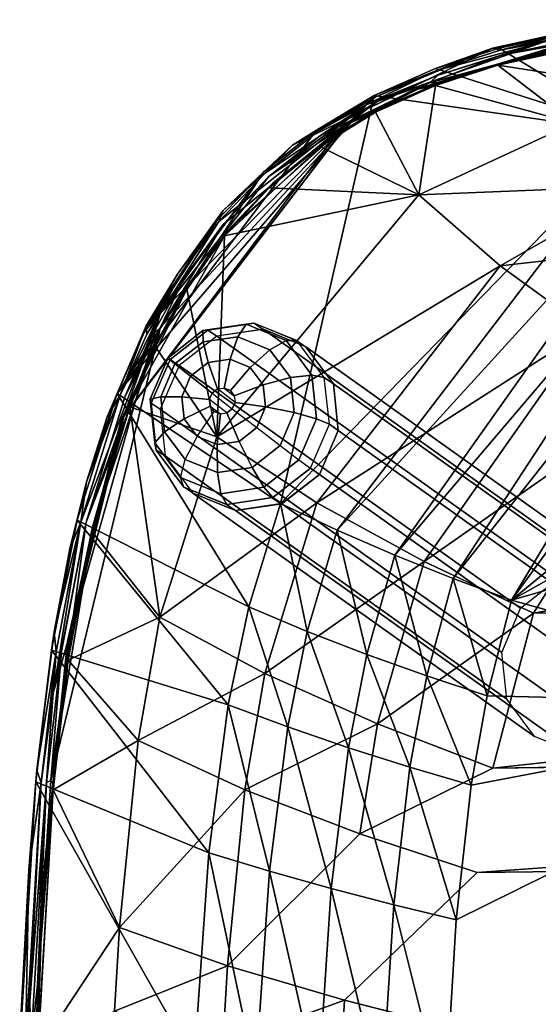
# Model space of a CAD drawing. Units: inches. Extents: x -9.6 to 14.7, y -14 to 12.
# Drawn here: x -9.5 to -5.7, y 4.3 to 11.6 of the extents above; entities that cross this region are included whole.
import ezdxf

# ---------------------------------------------------------------- set-up
doc = ezdxf.new("R2010")
doc.units = ezdxf.units.IN
doc.header["$MEASUREMENT"] = 0
for name, color, linetype in [('SEAT-BACK', 5, 'Continuous'), ('SEAT-BASE', 5, 'Continuous'), ('SEAT-FABRIC', 5, 'Continuous'), ('SEAT-GLIDE', 5, 'Continuous')]:
    doc.layers.add(name, color=color, linetype=linetype)

msp = doc.modelspace()

# ---------------------------------------------------------------- linework, layer by layer
at = {"layer": 'SEAT-BACK'}
for points in [[(-5.9658, 11.3745, 13.9603), (-4.9973, 11.5858, 13.9659), (-4.9156, 10.7362, 12.8874)], [(-5.9658, 11.3745, 13.9603), (-5.0497, 11.5857, 14.0225), (-4.9973, 11.5858, 13.9659)], [(-6.016, 11.3727, 14.0162), (-5.9588, 11.358, 14.0657), (-5.0497, 11.5857, 14.0225)], [(-5.9658, 11.3745, 13.9603), (-6.016, 11.3727, 14.0162), (-5.0497, 11.5857, 14.0225)], [(-5.0497, 11.5857, 14.0225), (-5.9588, 11.358, 14.0657), (-4.991, 11.5629, 14.0704)], [(-5.9588, 11.358, 14.0657), (-5.6372, 11.4186, 14.0813), (-4.991, 11.5629, 14.0704)], [(-4.9858, 11.525, 14.0967), (-5.6372, 11.4186, 14.0813), (-5.9501, 11.3215, 14.0947)], [(-5.9501, 11.3215, 14.0947), (-5.1673, 11.4625, 14.1025), (-4.9858, 11.525, 14.0967)], [(-5.9343, 11.2667, 14.0849), (-5.1673, 11.4625, 14.1025), (-6.4854, 11.1153, 14.1025)], [(-5.9501, 11.3215, 14.0947), (-6.4854, 11.1153, 14.1025), (-5.1673, 11.4625, 14.1025)], [(-4.9758, 11.4695, 14.0838), (-5.1673, 11.4625, 14.1025), (-5.9343, 11.2667, 14.0849)], [(-7.5042, 10.6507, 14.0149), (-6.8888, 11.0092, 14.0635), (-6.016, 11.3727, 14.0162)], [(-6.8972, 11.0203, 13.9574), (-7.5042, 10.6507, 14.0149), (-6.016, 11.3727, 14.0162)], [(-6.9527, 10.9549, 14.0791), (-6.42, 11.1726, 14.0941), (-5.6372, 11.4186, 14.0813)], [(-6.9527, 10.9549, 14.0791), (-5.6372, 11.4186, 14.0813), (-6.4321, 11.2076, 14.0641)], [(-6.8972, 11.0203, 13.9574), (-6.016, 11.3727, 14.0162), (-6.4396, 11.2212, 13.9583)], [(-6.016, 11.3727, 14.0162), (-6.8888, 11.0092, 14.0635), (-6.4321, 11.2076, 14.0641)], [(-4.9156, 10.7362, 12.8874), (-6.4396, 11.2212, 13.9583), (-5.9658, 11.3745, 13.9603)], [(-6.4396, 11.2212, 13.9583), (-6.016, 11.3727, 14.0162), (-5.9658, 11.3745, 13.9603)], [(-6.4321, 11.2076, 14.0641), (-5.6372, 11.4186, 14.0813), (-5.9588, 11.358, 14.0657)], [(-6.016, 11.3727, 14.0162), (-6.4321, 11.2076, 14.0641), (-5.9588, 11.358, 14.0657)], [(-5.9501, 11.3215, 14.0947), (-5.6372, 11.4186, 14.0813), (-6.42, 11.1726, 14.0941)], [(-6.42, 11.1726, 14.0941), (-6.4854, 11.1153, 14.1025), (-5.9501, 11.3215, 14.0947)], [(-4.9156, 10.7362, 12.8874), (-6.8972, 11.0203, 13.9574), (-6.4396, 11.2212, 13.9583)], [(-5.9343, 11.2667, 14.0849), (-6.4854, 11.1153, 14.1025), (-6.4001, 11.1189, 14.0857)], [(-6.4321, 11.2076, 14.0641), (-6.8888, 11.0092, 14.0635), (-6.9527, 10.9549, 14.0791)], [(-6.8722, 10.9764, 14.0942), (-6.42, 11.1726, 14.0941), (-6.9527, 10.9549, 14.0791)], [(-6.8722, 10.9764, 14.0942), (-6.4854, 11.1153, 14.1025), (-6.42, 11.1726, 14.0941)], [(-7.056, 10.8414, 14.1034), (-6.4854, 11.1153, 14.1025), (-6.8722, 10.9764, 14.0942)], [(-7.056, 10.8414, 14.1034), (-6.8475, 10.9246, 14.0866), (-6.4854, 11.1153, 14.1025)], [(-6.4001, 11.1189, 14.0857), (-6.4854, 11.1153, 14.1025), (-6.8475, 10.9246, 14.0866)], [(-7.595, 7.9839, 12.5424), (-8.8105, 8.8023, 13.9157), (-6.8972, 11.0203, 13.9574)], [(-8.8105, 8.8023, 13.9157), (-7.3269, 10.7633, 13.9582), (-6.8972, 11.0203, 13.9574)], [(-7.595, 7.9839, 12.5424), (-6.8972, 11.0203, 13.9574), (-4.9156, 10.7362, 12.8874)], [(-7.3269, 10.7633, 13.9582), (-7.5042, 10.6507, 14.0149), (-6.8972, 11.0203, 13.9574)], [(-7.5042, 10.6507, 14.0149), (-7.3172, 10.7538, 14.0644), (-6.8888, 11.0092, 14.0635)], [(-6.9527, 10.9549, 14.0791), (-6.8888, 11.0092, 14.0635), (-7.3172, 10.7538, 14.0644)], [(-8.4909, 9.3971, 14.0664), (-7.6815, 10.4174, 14.0972), (-6.9527, 10.9549, 14.0791)], [(-6.9527, 10.9549, 14.0791), (-8.0531, 10.0827, 14.0676), (-8.4909, 9.3971, 14.0664)], [(-7.7076, 10.4434, 14.0669), (-8.0531, 10.0827, 14.0676), (-6.9527, 10.9549, 14.0791)], [(-6.9527, 10.9549, 14.0791), (-7.3172, 10.7538, 14.0644), (-7.7076, 10.4434, 14.0669)], [(-6.9527, 10.9549, 14.0791), (-7.6815, 10.4174, 14.0972), (-7.2956, 10.7242, 14.0952)], [(-6.8722, 10.9764, 14.0942), (-7.2956, 10.7242, 14.0952), (-7.056, 10.8414, 14.1034)], [(-6.9527, 10.9549, 14.0791), (-7.2956, 10.7242, 14.0952), (-6.8722, 10.9764, 14.0942)], [(-7.2657, 10.6751, 14.0879), (-6.8475, 10.9246, 14.0866), (-7.056, 10.8414, 14.1034)], [(-7.056, 10.8414, 14.1034), (-8.0226, 10.0614, 14.097), (-8.4907, 9.2905, 14.083)], [(-8.4907, 9.2905, 14.083), (-7.9834, 10.0193, 14.0881), (-7.056, 10.8414, 14.1034)], [(-7.056, 10.8414, 14.1034), (-7.6815, 10.4174, 14.0972), (-8.0226, 10.0614, 14.097)], [(-7.056, 10.8414, 14.1034), (-7.9834, 10.0193, 14.0881), (-7.6468, 10.3715, 14.0894)], [(-7.056, 10.8414, 14.1034), (-7.2956, 10.7242, 14.0952), (-7.6815, 10.4174, 14.0972)], [(-7.056, 10.8414, 14.1034), (-7.6468, 10.3715, 14.0894), (-7.2657, 10.6751, 14.0879)], [(-8.8105, 8.8023, 13.9157), (-7.719, 10.4522, 13.9607), (-7.3269, 10.7633, 13.9582)], [(-7.719, 10.4522, 13.9607), (-7.5042, 10.6507, 14.0149), (-7.3269, 10.7633, 13.9582)], [(-7.5042, 10.6507, 14.0149), (-7.7076, 10.4434, 14.0669), (-7.3172, 10.7538, 14.0644)], [(-7.1724, 7.7851, 12.2982), (-7.595, 7.9839, 12.5424), (-4.9156, 10.7362, 12.8874)], [(-4.6462, 10.5566, 12.6775), (-7.1724, 7.7851, 12.2982), (-4.9156, 10.7362, 12.8874)], [(-7.719, 10.4522, 13.9607), (-8.0205, 10.1652, 14.0179), (-7.5042, 10.6507, 14.0149)], [(-8.0205, 10.1652, 14.0179), (-7.7076, 10.4434, 14.0669), (-7.5042, 10.6507, 14.0149)], [(-6.7424, 7.5987, 12.0901), (-7.1724, 7.7851, 12.2982), (-4.6462, 10.5566, 12.6775)], [(-4.3705, 10.3888, 12.4946), (-6.7424, 7.5987, 12.0901), (-4.6462, 10.5566, 12.6775)], [(-8.609, 9.2565, 13.9406), (-7.719, 10.4522, 13.9607), (-8.8105, 8.8023, 13.9157)], [(-8.609, 9.2565, 13.9406), (-8.0664, 10.092, 13.9615), (-7.719, 10.4522, 13.9607)], [(-8.4909, 9.3971, 14.0664), (-8.0226, 10.0614, 14.097), (-7.6815, 10.4174, 14.0972)], [(-8.0664, 10.092, 13.9615), (-8.0205, 10.1652, 14.0179), (-7.719, 10.4522, 13.9607)], [(-8.0205, 10.1652, 14.0179), (-8.0531, 10.0827, 14.0676), (-7.7076, 10.4434, 14.0669)], [(-4.3705, 10.3888, 12.4946), (-6.3077, 7.4245, 11.9066), (-6.7424, 7.5987, 12.0901)], [(-4.3705, 10.3888, 12.4946), (-4.0907, 10.2326, 12.3312), (-6.3077, 7.4245, 11.9066)], [(-4.0907, 10.2326, 12.3312), (-5.8729, 7.2625, 11.7403), (-6.3077, 7.4245, 11.9066)], [(-4.0907, 10.2326, 12.3312), (-3.8103, 10.0878, 12.1824), (-5.8729, 7.2625, 11.7403)], [(-8.5957, 9.3052, 13.9997), (-8.3472, 9.6791, 14.0617), (-8.0205, 10.1652, 14.0179)], [(-8.3628, 9.6898, 13.9557), (-8.5957, 9.3052, 13.9997), (-8.0205, 10.1652, 14.0179)], [(-8.3628, 9.6898, 13.9557), (-8.0205, 10.1652, 14.0179), (-8.0664, 10.092, 13.9615)], [(-8.0205, 10.1652, 14.0179), (-8.3472, 9.6791, 14.0617), (-8.0531, 10.0827, 14.0676)], [(-8.3628, 9.6898, 13.9557), (-8.0664, 10.092, 13.9615), (-8.609, 9.2565, 13.9406)], [(-8.0531, 10.0827, 14.0676), (-8.3472, 9.6791, 14.0617), (-8.4909, 9.3971, 14.0664)], [(-8.4909, 9.3971, 14.0664), (-8.3129, 9.6633, 14.0898), (-8.0226, 10.0614, 14.097)], [(-8.4907, 9.2905, 14.083), (-8.0226, 10.0614, 14.097), (-8.3129, 9.6633, 14.0898)], [(-3.8103, 10.0878, 12.1824), (-3.0521, 9.5816, 11.7329), (-5.8729, 7.2625, 11.7403)], [(-8.4907, 9.2905, 14.083), (-8.27, 9.6249, 14.0792), (-7.9834, 10.0193, 14.0881)], [(-8.609, 9.2565, 13.9406), (-8.5957, 9.3052, 13.9997), (-8.3628, 9.6898, 13.9557)], [(-8.5957, 9.3052, 13.9997), (-8.5906, 9.2442, 14.0463), (-8.3472, 9.6791, 14.0617)], [(-8.4909, 9.3971, 14.0664), (-8.3472, 9.6791, 14.0617), (-8.5906, 9.2442, 14.0463)], [(-8.4907, 9.2905, 14.083), (-8.3129, 9.6633, 14.0898), (-8.5537, 9.2337, 14.0731)], [(-8.5537, 9.2337, 14.0731), (-8.3129, 9.6633, 14.0898), (-8.4909, 9.3971, 14.0664)], [(-8.508, 9.1989, 14.0607), (-8.27, 9.6249, 14.0792), (-8.4907, 9.2905, 14.083)], [(-5.8729, 7.2625, 11.7403), (-3.0521, 9.5816, 11.7329), (-3.0553, 8.8447, 11.3966)], [(-8.4909, 9.3971, 14.0664), (-9.081, 7.844, 13.9435), (-9.2887, 6.5706, 13.8393)], [(-9.2887, 6.5706, 13.8393), (-9.0411, 7.8449, 13.9672), (-8.4909, 9.3971, 14.0664)], [(-8.7892, 8.7886, 14.0209), (-9.081, 7.844, 13.9435), (-8.4909, 9.3971, 14.0664)], [(-8.4909, 9.3971, 14.0664), (-9.0411, 7.8449, 13.9672), (-8.7507, 8.7827, 14.0466)], [(-8.4909, 9.3971, 14.0664), (-8.5906, 9.2442, 14.0463), (-8.7892, 8.7886, 14.0209)], [(-8.4909, 9.3971, 14.0664), (-8.7507, 8.7827, 14.0466), (-8.5537, 9.2337, 14.0731)], [(-8.4907, 9.2905, 14.083), (-9.0411, 7.8449, 13.9672), (-9.3058, 5.9203, 13.8033)], [(-9.3058, 5.9203, 13.8033), (-8.9907, 7.8192, 13.9499), (-8.4907, 9.2905, 14.083)], [(-8.4907, 9.2905, 14.083), (-8.7507, 8.7827, 14.0466), (-9.0411, 7.8449, 13.9672)], [(-8.4907, 9.2905, 14.083), (-8.9907, 7.8192, 13.9499), (-8.7028, 8.7513, 14.0324)], [(-8.8844, 8.629, 13.9616), (-8.5957, 9.3052, 13.9997), (-8.8105, 8.8023, 13.9157)], [(-8.8844, 8.629, 13.9616), (-8.7892, 8.7886, 14.0209), (-8.5957, 9.3052, 13.9997)], [(-8.8105, 8.8023, 13.9157), (-8.5957, 9.3052, 13.9997), (-8.609, 9.2565, 13.9406)], [(-8.7892, 8.7886, 14.0209), (-8.5906, 9.2442, 14.0463), (-8.5957, 9.3052, 13.9997)], [(-8.5537, 9.2337, 14.0731), (-8.7507, 8.7827, 14.0466), (-8.4907, 9.2905, 14.083)], [(-8.4907, 9.2905, 14.083), (-8.7028, 8.7513, 14.0324), (-8.508, 9.1989, 14.0607)], [(-7.8311, 7.212, 12.462), (-9.108, 7.8592, 13.8393), (-8.8105, 8.8023, 13.9157)], [(-9.0389, 8.1437, 13.9233), (-8.8105, 8.8023, 13.9157), (-9.108, 7.8592, 13.8393)], [(-8.8844, 8.629, 13.9616), (-8.8105, 8.8023, 13.9157), (-9.0389, 8.1437, 13.9233)], [(-7.8311, 7.212, 12.462), (-8.8105, 8.8023, 13.9157), (-7.595, 7.9839, 12.5424)], [(-5.8729, 7.2625, 11.7403), (-3.0553, 8.8447, 11.3966), (-3.0576, 8.0726, 11.1513)], [(-9.0389, 8.1437, 13.9233), (-9.081, 7.844, 13.9435), (-8.7892, 8.7886, 14.0209)], [(-9.0389, 8.1437, 13.9233), (-8.7892, 8.7886, 14.0209), (-8.8844, 8.629, 13.9616)], [(-9.1642, 7.6458, 13.8779), (-9.081, 7.844, 13.9435), (-9.0389, 8.1437, 13.9233)], [(-9.0389, 8.1437, 13.9233), (-9.108, 7.8592, 13.8393), (-9.1642, 7.6458, 13.8779)], [(-3.0576, 8.0726, 11.1513), (-3.0581, 6.4788, 10.8618), (-5.8729, 7.2625, 11.7403)], [(-7.3952, 7.0299, 12.2207), (-7.8311, 7.212, 12.462), (-7.595, 7.9839, 12.5424)], [(-7.1724, 7.7851, 12.2982), (-7.3952, 7.0299, 12.2207), (-7.595, 7.9839, 12.5424)], [(-7.9843, 6.4836, 12.3878), (-9.2988, 6.8902, 13.7519), (-9.108, 7.8592, 13.8393)], [(-9.1642, 7.6458, 13.8779), (-9.108, 7.8592, 13.8393), (-9.2988, 6.8902, 13.7519)], [(-7.9843, 6.4836, 12.3878), (-9.108, 7.8592, 13.8393), (-7.8311, 7.212, 12.462)], [(-9.3058, 5.9203, 13.8033), (-9.0411, 7.8449, 13.9672), (-9.2255, 6.8814, 13.8763)], [(-9.3058, 5.9203, 13.8033), (-9.1738, 6.8613, 13.8566), (-8.9907, 7.8192, 13.9499)], [(-9.2887, 6.5706, 13.8393), (-9.2255, 6.8814, 13.8763), (-9.0411, 7.8449, 13.9672)], [(-9.081, 7.844, 13.9435), (-9.2654, 6.8776, 13.8551), (-9.2887, 6.5706, 13.8393)], [(-9.2654, 6.8776, 13.8551), (-9.081, 7.844, 13.9435), (-9.281, 7.0277, 13.8224)], [(-9.1642, 7.6458, 13.8779), (-9.281, 7.0277, 13.8224), (-9.081, 7.844, 13.9435)], [(-6.9518, 6.8589, 12.0164), (-7.3952, 7.0299, 12.2207), (-7.1724, 7.7851, 12.2982)], [(-6.7424, 7.5987, 12.0901), (-6.9518, 6.8589, 12.0164), (-7.1724, 7.7851, 12.2982)], [(-9.2988, 6.8902, 13.7519), (-9.281, 7.0277, 13.8224), (-9.1642, 7.6458, 13.8779)], [(-6.5035, 6.6989, 11.8371), (-6.9518, 6.8589, 12.0164), (-6.7424, 7.5987, 12.0901)], [(-6.3077, 7.4245, 11.9066), (-6.5035, 6.6989, 11.8371), (-6.7424, 7.5987, 12.0901)], [(-6.3077, 7.4245, 11.9066), (-6.0551, 6.55, 11.6751), (-6.5035, 6.6989, 11.8371)], [(-5.8729, 7.2625, 11.7403), (-6.0551, 6.55, 11.6751), (-6.3077, 7.4245, 11.9066)], [(-5.8729, 7.2625, 11.7403), (-3.0581, 6.4788, 10.8618), (-6.0551, 6.55, 11.6751)], [(-7.8311, 7.212, 12.462), (-7.5399, 6.319, 12.1513), (-7.9843, 6.4836, 12.3878)], [(-7.3952, 7.0299, 12.2207), (-7.5399, 6.319, 12.1513), (-7.8311, 7.212, 12.462)], [(-9.4093, 5.9962, 13.7442), (-9.2654, 6.8776, 13.8551), (-9.281, 7.0277, 13.8224)], [(-9.2988, 6.8902, 13.7519), (-9.4093, 5.9962, 13.7442), (-9.281, 7.0277, 13.8224)], [(-7.0877, 6.1643, 11.9528), (-7.5399, 6.319, 12.1513), (-7.3952, 7.0299, 12.2207)], [(-6.9518, 6.8589, 12.0164), (-7.0877, 6.1643, 11.9528), (-7.3952, 7.0299, 12.2207)], [(-8.129, 5.3801, 12.2994), (-9.4159, 5.9104, 13.6795), (-9.2988, 6.8902, 13.7519)], [(-9.4159, 5.9104, 13.6795), (-9.4093, 5.9962, 13.7442), (-9.2988, 6.8902, 13.7519)], [(-9.378, 5.9013, 13.7818), (-9.2654, 6.8776, 13.8551), (-9.4093, 5.9962, 13.7442)], [(-9.2887, 6.5706, 13.8393), (-9.2654, 6.8776, 13.8551), (-9.378, 5.9013, 13.7818)], [(-9.3058, 5.9203, 13.8033), (-9.2255, 6.8814, 13.8763), (-9.3383, 5.9053, 13.8009)], [(-9.2887, 6.5706, 13.8393), (-9.3383, 5.9053, 13.8009), (-9.2255, 6.8814, 13.8763)], [(-9.3058, 5.9203, 13.8033), (-9.2862, 5.8896, 13.7797), (-9.1738, 6.8613, 13.8566)], [(-8.129, 5.3801, 12.2994), (-9.2988, 6.8902, 13.7519), (-7.9843, 6.4836, 12.3878)], [(-6.6305, 6.0196, 11.7793), (-7.0877, 6.1643, 11.9528), (-6.9518, 6.8589, 12.0164)], [(-6.5035, 6.6989, 11.8371), (-6.6305, 6.0196, 11.7793), (-6.9518, 6.8589, 12.0164)], [(-6.1734, 5.8846, 11.6229), (-6.6305, 6.0196, 11.7793), (-6.5035, 6.6989, 11.8371)], [(-6.5035, 6.6989, 11.8371), (-6.0551, 6.55, 11.6751), (-6.1734, 5.8846, 11.6229)], [(-9.2887, 6.5706, 13.8393), (-9.378, 5.9013, 13.7818), (-9.4625, 4.2776, 13.7063)], [(-9.4625, 4.2776, 13.7063), (-9.3383, 5.9053, 13.8009), (-9.2887, 6.5706, 13.8393)], [(-6.0551, 6.55, 11.6751), (-3.0581, 6.4788, 10.8618), (-6.1734, 5.8846, 11.6229)], [(-7.9843, 6.4836, 12.3878), (-7.6766, 5.2435, 12.0707), (-8.129, 5.3801, 12.2994)], [(-7.5399, 6.319, 12.1513), (-7.6766, 5.2435, 12.0707), (-7.9843, 6.4836, 12.3878)], [(-3.0553, 0, 10.684), (-6.37, 3.4748, 11.521), (-3.0581, 6.4788, 10.8618)], [(-3.0581, 6.4788, 10.8618), (-6.37, 3.4748, 11.521), (-6.2852, 4.8827, 11.5682)], [(-3.0581, 6.4788, 10.8618), (-6.2852, 4.8827, 11.5682), (-6.1734, 5.8846, 11.6229)], [(-7.5399, 6.319, 12.1513), (-7.2162, 5.1151, 11.8808), (-7.6766, 5.2435, 12.0707)], [(-7.0877, 6.1643, 11.9528), (-7.2162, 5.1151, 11.8808), (-7.5399, 6.319, 12.1513)], [(-7.0877, 6.1643, 11.9528), (-6.7506, 4.9948, 11.7161), (-7.2162, 5.1151, 11.8808)], [(-6.6305, 6.0196, 11.7793), (-6.7506, 4.9948, 11.7161), (-7.0877, 6.1643, 11.9528)], [(-6.2852, 4.8827, 11.5682), (-6.7506, 4.9948, 11.7161), (-6.6305, 6.0196, 11.7793)], [(-6.1734, 5.8846, 11.6229), (-6.2852, 4.8827, 11.5682), (-6.6305, 6.0196, 11.7793)], [(-9.4692, 5.2511, 13.7003), (-9.378, 5.9013, 13.7818), (-9.4093, 5.9962, 13.7442)], [(-9.4159, 5.9104, 13.6795), (-9.4692, 5.2511, 13.7003), (-9.4093, 5.9962, 13.7442)], [(-8.2384, 3.828, 12.2178), (-9.5369, 3.942, 13.5856), (-9.4159, 5.9104, 13.6795)], [(-9.5369, 3.942, 13.5856), (-9.4692, 5.2511, 13.7003), (-9.4159, 5.9104, 13.6795)], [(-9.4936, 3.9376, 13.6865), (-9.378, 5.9013, 13.7818), (-9.4692, 5.2511, 13.7003)], [(-9.4625, 4.2776, 13.7063), (-9.378, 5.9013, 13.7818), (-9.4936, 3.9376, 13.6865)], [(-9.4625, 4.2776, 13.7063), (-9.4541, 3.9406, 13.703), (-9.3383, 5.9053, 13.8009)], [(-9.4047, 4.3976, 13.7204), (-9.3383, 5.9053, 13.8009), (-9.4541, 3.9406, 13.703)], [(-8.129, 5.3801, 12.2994), (-8.2384, 3.828, 12.2178), (-9.4159, 5.9104, 13.6795)], [(-9.3058, 5.9203, 13.8033), (-9.3383, 5.9053, 13.8009), (-9.4047, 4.3976, 13.7204)], [(-9.4047, 4.3976, 13.7204), (-9.2862, 5.8896, 13.7797), (-9.3058, 5.9203, 13.8033)], [(-9.4047, 4.3976, 13.7204), (-9.4023, 3.9312, 13.6799), (-9.2862, 5.8896, 13.7797)], [(-7.7802, 3.7311, 11.997), (-8.2384, 3.828, 12.2178), (-8.129, 5.3801, 12.2994)], [(-7.6766, 5.2435, 12.0707), (-7.7802, 3.7311, 11.997), (-8.129, 5.3801, 12.2994)], [(-9.5276, 4.1485, 13.6521), (-9.4692, 5.2511, 13.7003), (-9.5369, 3.942, 13.5856)], [(-9.5276, 4.1485, 13.6521), (-9.4936, 3.9376, 13.6865), (-9.4692, 5.2511, 13.7003)], [(-7.6766, 5.2435, 12.0707), (-7.3136, 3.6399, 11.8159), (-7.7802, 3.7311, 11.997)], [(-7.2162, 5.1151, 11.8808), (-7.3136, 3.6399, 11.8159), (-7.6766, 5.2435, 12.0707)], [(-7.2162, 5.1151, 11.8808), (-6.8417, 3.5545, 11.6602), (-7.3136, 3.6399, 11.8159)], [(-6.7506, 4.9948, 11.7161), (-6.8417, 3.5545, 11.6602), (-7.2162, 5.1151, 11.8808)], [(-6.7506, 4.9948, 11.7161), (-6.37, 3.4748, 11.521), (-6.8417, 3.5545, 11.6602)], [(-6.2852, 4.8827, 11.5682), (-6.37, 3.4748, 11.521), (-6.7506, 4.9948, 11.7161)], [(-9.4767, 1.1516, 13.646), (-9.4023, 3.9312, 13.6799), (-9.4047, 4.3976, 13.7204)], [(-9.4047, 4.3976, 13.7204), (-9.4541, 3.9406, 13.703), (-9.4767, 1.1516, 13.646)], [(-9.517, 2.3041, 13.6528), (-9.4541, 3.9406, 13.703), (-9.4625, 4.2776, 13.7063)], [(-9.4625, 4.2776, 13.7063), (-9.4936, 3.9376, 13.6865), (-9.517, 2.3041, 13.6528)]]:
    msp.add_3dface(points, dxfattribs=at)
at = {"layer": 'SEAT-BASE'}
for points in [[(-5.1863, 7.4745, 11.6847), (-7.7233, 9.2805, 0.9773), (-8.0684, 9.2297, 1.0506), (-5.5295, 7.4221, 11.7666)], [(-4.8704, 7.3458, 11.5806), (-7.4059, 9.1506, 0.8802), (-7.7233, 9.2805, 0.9773), (-5.1863, 7.4745, 11.6847)], [(-5.5295, 7.4221, 11.7666), (-8.0684, 9.2297, 1.0506), (-8.3489, 9.0117, 1.0802), (-5.8079, 7.2023, 11.805)], [(-4.6657, 7.0698, 11.4846), (-7.2009, 8.8738, 0.7849), (-7.4051, 9.15, 0.8799), (-4.8704, 7.3458, 11.5806)], [(-5.8079, 7.2023, 11.805), (-8.3489, 9.0117, 1.0802), (-8.4896, 8.6849, 1.0585), (-5.9466, 6.874, 11.7908)], [(-4.6268, 6.7202, 11.4249), (-7.1643, 8.5257, 0.7176), (-7.2009, 8.8738, 0.7849), (-4.6657, 7.0698, 11.4846)], [(-5.9466, 6.874, 11.7908), (-8.4896, 8.6849, 1.0585), (-8.4529, 8.3367, 0.991), (-5.908, 6.5246, 11.7299)], [(-4.7641, 6.391, 11.4165), (-7.3048, 8.1988, 0.6957), (-7.1643, 8.5257, 0.7176), (-4.6268, 6.7202, 11.4249)], [(-5.908, 6.5246, 11.7299), (-8.4529, 8.3367, 0.991), (-8.2486, 8.0605, 0.896), (-5.702, 6.2478, 11.6394)], [(-5.0412, 6.1704, 11.4599), (-7.5853, 7.9809, 0.7254), (-7.3048, 8.1988, 0.6957), (-4.7641, 6.391, 11.4165)], [(-5.702, 6.2478, 11.6394), (-8.2478, 8.0599, 0.8957), (-7.9304, 7.93, 0.7986), (-5.3845, 6.1179, 11.5416)], [(-5.3845, 6.1179, 11.5416), (-7.9304, 7.93, 0.7986), (-7.5853, 7.9809, 0.7254), (-5.0412, 6.1704, 11.4599)]]:
    msp.add_3dface(points, dxfattribs=at)
at = {"layer": 'SEAT-FABRIC'}
for points in [[(-5.9767, 11.2471, 14.1454), (-4.6526, 11.0413, 14.491), (-5.023, 11.4528, 14.1464)], [(-5.5804, 11.3767, 14.1234), (-5.9767, 11.2471, 14.1454), (-5.023, 11.4528, 14.1464)], [(-5.9323, 11.2693, 14.088), (-5.5428, 11.3773, 14.1074), (-4.9732, 11.4717, 14.0869)], [(-5.5804, 11.3767, 14.1234), (-5.5428, 11.3773, 14.1074), (-6.6089, 11.062, 14.1239)], [(-6.5711, 11.0691, 14.1082), (-6.6089, 11.062, 14.1239), (-5.5428, 11.3773, 14.1074)], [(-6.6089, 11.062, 14.1239), (-5.9767, 11.2471, 14.1454), (-5.5804, 11.3767, 14.1234)], [(-6.6089, 11.062, 14.1239), (-6.4406, 11.0961, 14.1452), (-5.9767, 11.2471, 14.1454)], [(-5.9767, 11.2471, 14.1454), (-6.4406, 11.0961, 14.1452), (-5.4114, 10.8154, 14.5236)], [(-5.4114, 10.8154, 14.5236), (-4.6526, 11.0413, 14.491), (-5.9767, 11.2471, 14.1454)], [(-6.4406, 11.0961, 14.1452), (-6.886, 10.8972, 14.1457), (-6.5651, 10.2804, 14.5688)], [(-6.886, 10.8972, 14.1457), (-6.4406, 11.0961, 14.1452), (-6.6089, 11.062, 14.1239)], [(-6.8491, 10.9262, 14.0898), (-6.5711, 11.0691, 14.1082), (-6.3996, 11.1213, 14.0888)], [(-5.4114, 10.8154, 14.5236), (-6.4406, 11.0961, 14.1452), (-6.5651, 10.2804, 14.5688)], [(-6.5711, 11.0691, 14.1082), (-7.0951, 10.8055, 14.1094), (-7.1319, 10.7925, 14.125)], [(-7.1319, 10.7925, 14.125), (-6.6089, 11.062, 14.1239), (-6.5711, 11.0691, 14.1082)], [(-7.1319, 10.7925, 14.125), (-6.886, 10.8972, 14.1457), (-6.6089, 11.062, 14.1239)], [(-6.8491, 10.9262, 14.0898), (-7.0951, 10.8055, 14.1094), (-6.5711, 11.0691, 14.1082)], [(-7.2698, 10.675, 14.0911), (-7.0951, 10.8055, 14.1094), (-6.8491, 10.9262, 14.0898)], [(-6.5651, 10.2804, 14.5688), (-6.886, 10.8972, 14.1457), (-7.3016, 10.6421, 14.147)], [(-7.3016, 10.6421, 14.147), (-6.886, 10.8972, 14.1457), (-7.1319, 10.7925, 14.125)], [(-7.1319, 10.7925, 14.125), (-7.0951, 10.8055, 14.1094), (-8.7801, 8.6066, 14.0609)], [(-7.0951, 10.8055, 14.1094), (-8.7597, 8.6402, 14.0482), (-8.7801, 8.6066, 14.0609)], [(-8.7801, 8.6066, 14.0609), (-8.011, 9.976, 14.1486), (-7.1319, 10.7925, 14.125)], [(-7.1319, 10.7925, 14.125), (-8.011, 9.976, 14.1486), (-7.679, 10.3332, 14.1492)], [(-7.1319, 10.7925, 14.125), (-7.679, 10.3332, 14.1492), (-7.3016, 10.6421, 14.147)], [(-7.6526, 10.3692, 14.0927), (-7.0951, 10.8055, 14.1094), (-7.2698, 10.675, 14.0911)], [(-5.4114, 10.8154, 14.5236), (-6.5651, 10.2804, 14.5688), (-4.9128, 10.3484, 14.7596)], [(-6.5651, 10.2804, 14.5688), (-7.3016, 10.6421, 14.147), (-7.679, 10.3332, 14.1492)], [(-4.9128, 10.3484, 14.7596), (-6.5651, 10.2804, 14.5688), (-5.9587, 9.7528, 14.822)], [(-4.9128, 10.3484, 14.7596), (-5.9587, 9.7528, 14.822), (-4.3769, 9.9305, 14.8884)], [(-6.5651, 10.2804, 14.5688), (-8.011, 9.976, 14.1486), (-8.0674, 8.478, 14.6064)], [(-6.5651, 10.2804, 14.5688), (-8.0674, 8.478, 14.6064), (-5.9587, 9.7528, 14.822)], [(-7.679, 10.3332, 14.1492), (-8.011, 9.976, 14.1486), (-6.5651, 10.2804, 14.5688)], [(-8.7801, 8.6066, 14.0609), (-8.2926, 9.578, 14.1407), (-8.011, 9.976, 14.1486)], [(-8.011, 9.976, 14.1486), (-8.2926, 9.578, 14.1407), (-8.0674, 8.478, 14.6064)], [(-4.3769, 9.9305, 14.8884), (-5.9587, 9.7528, 14.822), (-5.3084, 9.2808, 14.9515)], [(-5.9587, 9.7528, 14.822), (-8.0674, 8.478, 14.6064), (-7.3227, 7.9889, 14.8897)], [(-5.9587, 9.7528, 14.822), (-7.3227, 7.9889, 14.8897), (-5.3084, 9.2808, 14.9515)], [(-8.5257, 9.1499, 14.1231), (-8.2926, 9.578, 14.1407), (-8.7801, 8.6066, 14.0609)], [(-8.0674, 8.478, 14.6064), (-8.2926, 9.578, 14.1407), (-8.5257, 9.1499, 14.1231)], [(-5.3084, 9.2808, 14.9515), (-7.3227, 7.9889, 14.8897), (-6.5238, 7.5514, 15.0229)], [(-5.3084, 9.2808, 14.9515), (-6.5238, 7.5514, 15.0229), (-4.6457, 8.8644, 14.999)], [(-8.7092, 8.7399, 14.0347), (-8.7597, 8.6402, 14.0482), (-8.515, 9.189, 14.0634)], [(-8.7801, 8.6066, 14.0609), (-8.7164, 8.7016, 14.0956), (-8.5257, 9.1499, 14.1231)], [(-8.0674, 8.478, 14.6064), (-8.5257, 9.1499, 14.1231), (-8.7164, 8.7016, 14.0956)], [(-5.7095, 7.1654, 15.0579), (6.1208, 7.3526, 15.048), (4.981, 9.0664, 14.9817)], [(-4.6457, 8.8644, 14.999), (-5.7095, 7.1654, 15.0579), (4.981, 9.0664, 14.9817)], [(-4.6457, 8.8644, 14.999), (-6.5238, 7.5514, 15.0229), (-5.7095, 7.1654, 15.0579)], [(-8.9954, 7.8064, 13.9516), (-8.7597, 8.6402, 14.0482), (-8.7092, 8.7399, 14.0347)], [(-8.4933, 7.1372, 14.5385), (-8.7164, 8.7016, 14.0956), (-8.9982, 7.7712, 14.015)], [(-8.7801, 8.6066, 14.0609), (-8.9982, 7.7712, 14.015), (-8.7164, 8.7016, 14.0956)], [(-8.0674, 8.478, 14.6064), (-8.7164, 8.7016, 14.0956), (-8.4933, 7.1372, 14.5385)], [(-8.7801, 8.6066, 14.0609), (-8.7597, 8.6402, 14.0482), (-9.1796, 6.9542, 13.9057)], [(-8.7597, 8.6402, 14.0482), (-9.1667, 6.9906, 13.8937), (-9.1796, 6.9542, 13.9057)], [(-9.1796, 6.9542, 13.9057), (-8.9982, 7.7712, 14.015), (-8.7801, 8.6066, 14.0609)], [(-8.9954, 7.8064, 13.9516), (-9.1667, 6.9906, 13.8937), (-8.7597, 8.6402, 14.0482)], [(-8.4933, 7.1372, 14.5385), (-7.3227, 7.9889, 14.8897), (-8.0674, 8.478, 14.6064)], [(-8.4933, 7.1372, 14.5385), (-7.7119, 6.7178, 14.8527), (-7.3227, 7.9889, 14.8897)], [(-6.5238, 7.5514, 15.0229), (-7.3227, 7.9889, 14.8897), (-7.7119, 6.7178, 14.8527)], [(-9.1771, 6.8476, 13.8582), (-9.1667, 6.9906, 13.8937), (-8.9954, 7.8064, 13.9516)], [(-9.1796, 6.9542, 13.9057), (-9.177, 6.8163, 13.9246), (-8.9982, 7.7712, 14.015)], [(-8.4933, 7.1372, 14.5385), (-8.9982, 7.7712, 14.015), (-9.177, 6.8163, 13.9246)], [(-6.5238, 7.5514, 15.0229), (-7.7119, 6.7178, 14.8527), (-6.8712, 6.3427, 15.0023)], [(-5.7095, 7.1654, 15.0579), (-6.5238, 7.5514, 15.0229), (-6.8712, 6.3427, 15.0023)], [(-5.7095, 7.1654, 15.0579), (-6.0137, 6.0117, 15.044), (6.1208, 7.3526, 15.048)], [(-6.0137, 6.0117, 15.044), (6.4467, 6.1722, 15.0315), (6.1208, 7.3526, 15.048)], [(-8.4933, 7.1372, 14.5385), (-9.177, 6.8163, 13.9246), (-8.6545, 6.218, 14.4814)], [(-8.6545, 6.218, 14.4814), (-7.7119, 6.7178, 14.8527), (-8.4933, 7.1372, 14.5385)], [(-6.8712, 6.3427, 15.0023), (-6.0137, 6.0117, 15.044), (-5.7095, 7.1654, 15.0579)], [(-9.1796, 6.9542, 13.9057), (-9.1667, 6.9906, 13.8937), (-9.3498, 5.3094, 13.7843)], [(-9.3405, 5.3473, 13.7715), (-9.3498, 5.3094, 13.7843), (-9.1667, 6.9906, 13.8937)], [(-9.2885, 5.8765, 13.7814), (-9.3405, 5.3473, 13.7715), (-9.1667, 6.9906, 13.8937)], [(-9.2885, 5.8765, 13.7814), (-9.1667, 6.9906, 13.8937), (-9.1771, 6.8476, 13.8582)], [(-9.3498, 5.3094, 13.7843), (-9.2868, 5.8493, 13.8501), (-9.1796, 6.9542, 13.9057)], [(-9.1796, 6.9542, 13.9057), (-9.2868, 5.8493, 13.8501), (-9.177, 6.8163, 13.9246)], [(-8.6545, 6.218, 14.4814), (-9.177, 6.8163, 13.9246), (-9.2868, 5.8493, 13.8501)], [(-8.6545, 6.218, 14.4814), (-7.8603, 5.8514, 14.8167), (-7.7119, 6.7178, 14.8527)], [(-6.8712, 6.3427, 15.0023), (-7.7119, 6.7178, 14.8527), (-7.8603, 5.8514, 14.8167)], [(-7.8603, 5.8514, 14.8167), (-7.0039, 5.5235, 14.9788), (-6.8712, 6.3427, 15.0023)], [(-6.8712, 6.3427, 15.0023), (-7.0039, 5.5235, 14.9788), (-6.0137, 6.0117, 15.044)], [(-8.6545, 6.218, 14.4814), (-9.2868, 5.8493, 13.8501), (-8.7923, 4.8241, 14.4203)], [(-8.7923, 4.8241, 14.4203), (-7.8603, 5.8514, 14.8167), (-8.6545, 6.218, 14.4814)], [(-8.7923, 4.8241, 14.4203), (-9.2868, 5.8493, 13.8501), (-9.4006, 3.9032, 13.7534)], [(-9.4006, 3.9032, 13.7534), (-9.2868, 5.8493, 13.8501), (-9.3845, 4.7262, 13.7539)], [(-9.3845, 4.7262, 13.7539), (-9.2868, 5.8493, 13.8501), (-9.3498, 5.3094, 13.7843)], [(-8.7923, 4.8241, 14.4203), (-7.9885, 4.5386, 14.7799), (-7.8603, 5.8514, 14.8167)], [(-7.8603, 5.8514, 14.8167), (-7.9885, 4.5386, 14.7799), (-7.0039, 5.5235, 14.9788)], [(-9.3759, 4.7642, 13.7409), (-9.3845, 4.7262, 13.7539), (-9.3405, 5.3473, 13.7715)], [(-9.3845, 4.7262, 13.7539), (-9.3498, 5.3094, 13.7843), (-9.3405, 5.3473, 13.7715)], [(-9.4006, 3.9032, 13.7534), (-8.8304, 4.2027, 14.4021), (-8.7923, 4.8241, 14.4203)], [(-8.7923, 4.8241, 14.4203), (-8.8304, 4.2027, 14.4021), (-7.9885, 4.5386, 14.7799)], [(-9.4468, 2.9736, 13.6927), (-9.3845, 4.7262, 13.7539), (-9.3759, 4.7642, 13.7409)], [(-9.3759, 4.7642, 13.7409), (-9.4397, 3.0119, 13.679), (-9.4468, 2.9736, 13.6927)], [(-9.4468, 2.9736, 13.6927), (-9.4006, 3.9032, 13.7534), (-9.3845, 4.7262, 13.7539)], [(-9.3759, 4.7642, 13.7409), (-9.4036, 3.9214, 13.682), (-9.4397, 3.0119, 13.679)], [(-8.8304, 4.2027, 14.4021), (-8.0243, 3.9538, 14.7698), (-7.9885, 4.5386, 14.7799)], [(-7.9885, 4.5386, 14.7799), (-8.0243, 3.9538, 14.7698), (-7.1188, 4.2831, 14.9559)], [(-8.0243, 3.9538, 14.7698), (-7.151, 3.7311, 14.9503), (-7.1188, 4.2831, 14.9559)], [(-7.1188, 4.2831, 14.9559), (-7.151, 3.7311, 14.9503), (-6.2305, 4.0577, 15.0112)]]:
    msp.add_3dface(points, dxfattribs=at)
for points, invisible_edges in [([(-5.9323, 11.2693, 14.088), (-6.5711, 11.0691, 14.1082), (-5.5428, 11.3773, 14.1074)], 1), ([(-6.3996, 11.1213, 14.0888), (-6.5711, 11.0691, 14.1082), (-5.9323, 11.2693, 14.088)], 2), ([(-7.9904, 10.0143, 14.0913), (-8.7597, 8.6402, 14.0482), (-7.0951, 10.8055, 14.1094)], 13), ([(-7.9904, 10.0143, 14.0913), (-7.0951, 10.8055, 14.1094), (-7.6526, 10.3692, 14.0927)], 1), ([(-8.2774, 9.6172, 14.0822), (-8.7597, 8.6402, 14.0482), (-7.9904, 10.0143, 14.0913)], 3), ([(-8.515, 9.189, 14.0634), (-8.7597, 8.6402, 14.0482), (-8.2774, 9.6172, 14.0822)], 2), ([(-6.1298, 5.2341, 15.0272), (6.5711, 5.3744, 15.0118), (6.4467, 6.1722, 15.0315)], 2), ([(-6.0137, 6.0117, 15.044), (-6.1298, 5.2341, 15.0272), (6.4467, 6.1722, 15.0315)], 1), ([(-7.0039, 5.5235, 14.9788), (-6.1298, 5.2341, 15.0272), (-6.0137, 6.0117, 15.044)], 2), ([(-9.2885, 5.8765, 13.7814), (-9.4036, 3.9214, 13.682), (-9.3759, 4.7642, 13.7409)], 12), ([(-9.3759, 4.7642, 13.7409), (-9.3405, 5.3473, 13.7715), (-9.2885, 5.8765, 13.7814)], 12), ([(-7.9885, 4.5386, 14.7799), (-7.1188, 4.2831, 14.9559), (-7.0039, 5.5235, 14.9788)], 2), ([(-7.0039, 5.5235, 14.9788), (-7.1188, 4.2831, 14.9559), (-6.1298, 5.2341, 15.0272)], 1), ([(-6.2305, 4.0577, 15.0112), (6.679, 4.167, 14.9929), (6.5711, 5.3744, 15.0118)], 2), ([(-6.1298, 5.2341, 15.0272), (-6.2305, 4.0577, 15.0112), (6.5711, 5.3744, 15.0118)], 1), ([(-7.1188, 4.2831, 14.9559), (-6.2305, 4.0577, 15.0112), (-6.1298, 5.2341, 15.0272)], 2)]:
    msp.add_3dface(points, dxfattribs=dict(at, invisible_edges=invisible_edges))
at = {"layer": 'SEAT-GLIDE'}
for points in [[(-7.7923, 9.3262, 0.6967), (-8.1366, 9.2745, 0.7695), (-8.1722, 9.2704, 0.5419), (-7.8503, 9.3187, 0.4738)], [(-7.8503, 9.3187, 0.4738), (-8.1722, 9.2704, 0.5419), (-8.1706, 9.1855, 0.3277), (-7.9127, 9.2243, 0.2731)], [(-7.7916, 9.3252, 0.6963), (-7.7238, 9.2797, 0.9773), (-8.0688, 9.229, 1.0505), (-8.1365, 9.274, 0.7694)], [(-7.5516, 9.1971, 0.3825), (-7.8503, 9.3187, 0.4738), (-7.9127, 9.2243, 0.2731), (-7.6734, 9.1268, 0.2)], [(-7.4727, 9.1961, 0.599), (-7.7923, 9.3262, 0.6967), (-7.8503, 9.3187, 0.4738), (-7.5516, 9.1971, 0.3825)], [(-7.4741, 9.1959, 0.5993), (-7.4065, 9.1498, 0.8802), (-7.7238, 9.2797, 0.9773), (-7.7916, 9.3252, 0.6963)], [(-8.1366, 9.2745, 0.7695), (-8.4167, 9.0559, 0.799), (-8.434, 9.066, 0.5695), (-8.1722, 9.2704, 0.5419)], [(-8.1722, 9.2704, 0.5419), (-8.434, 9.066, 0.5695), (-8.3804, 9.0218, 0.3498), (-8.1706, 9.1855, 0.3277)], [(-8.1365, 9.274, 0.7694), (-8.0688, 9.229, 1.0505), (-8.3492, 9.0112, 1.0802), (-8.4167, 9.0559, 0.799)], [(-8.1706, 9.1855, 0.3277), (-8.3804, 9.0218, 0.3498), (-8.2641, 8.9299, 0.1734), (-8.1322, 9.0328, 0.1595)], [(-7.9127, 9.2243, 0.2731), (-8.1706, 9.1855, 0.3277), (-8.1322, 9.0328, 0.1595), (-7.97, 9.0572, 0.1252)], [(-7.6734, 9.1268, 0.2), (-7.9127, 9.2243, 0.2731), (-7.97, 9.0572, 0.1252), (-7.8196, 8.9959, 0.0792)], [(-7.3603, 8.9393, 0.2937), (-7.5516, 9.1971, 0.3825), (-7.6734, 9.1268, 0.2), (-7.5201, 8.9203, 0.1288)], [(-7.268, 8.9203, 0.504), (-7.4727, 9.1961, 0.599), (-7.5516, 9.1971, 0.3825), (-7.3603, 8.9393, 0.2937)], [(-7.4727, 9.1961, 0.599), (-7.4051, 9.15, 0.8799), (-7.2008, 8.874, 0.785), (-7.268, 8.9203, 0.504)], [(-7.5201, 8.9203, 0.1288), (-7.6734, 9.1268, 0.2), (-7.8196, 8.9959, 0.0792), (-7.7232, 8.866, 0.0345)], [(-8.4167, 9.0559, 0.799), (-8.5566, 8.7289, 0.777), (-8.5648, 8.7604, 0.5489), (-8.434, 9.066, 0.5695)], [(-8.434, 9.066, 0.5695), (-8.5648, 8.7604, 0.5489), (-8.4852, 8.7769, 0.3333), (-8.3804, 9.0218, 0.3498)], [(-8.4167, 9.0559, 0.799), (-8.3492, 9.0112, 1.0802), (-8.4897, 8.6845, 1.0584), (-8.5566, 8.7289, 0.777)], [(-8.3804, 9.0218, 0.3498), (-8.4852, 8.7769, 0.3333), (-8.33, 8.7759, 0.163), (-8.2641, 8.9299, 0.1734)], [(-8.1322, 9.0328, 0.1595), (-8.2641, 8.9299, 0.1734), (-8.1027, 8.8042, 0.0672), (-8.0627, 8.8355, 0.063)], [(-7.97, 9.0572, 0.1252), (-8.1322, 9.0328, 0.1595), (-8.0627, 8.8355, 0.063), (-8.0135, 8.8429, 0.0525)], [(-7.8196, 8.9959, 0.0792), (-7.97, 9.0572, 0.1252), (-8.0135, 8.8429, 0.0525), (-7.9679, 8.8243, 0.0386)], [(-7.7232, 8.866, 0.0345), (-7.8196, 8.9959, 0.0792), (-7.9679, 8.8243, 0.0386), (-7.9386, 8.7849, 0.025)], [(-8.2641, 8.9299, 0.1734), (-8.33, 8.7759, 0.163), (-8.1227, 8.7575, 0.064), (-8.1027, 8.8042, 0.0672)], [(-7.4921, 8.6598, 0.0782), (-7.5201, 8.9203, 0.1288), (-7.7232, 8.866, 0.0345), (-7.7056, 8.7022, 0.0027)], [(-7.3253, 8.6142, 0.2306), (-7.3603, 8.9393, 0.2937), (-7.5201, 8.9203, 0.1288), (-7.4921, 8.6598, 0.0782)], [(-7.2307, 8.5725, 0.4365), (-7.268, 8.9203, 0.504), (-7.3603, 8.9393, 0.2937), (-7.3253, 8.6142, 0.2306)], [(-7.268, 8.9203, 0.504), (-7.2008, 8.874, 0.785), (-7.164, 8.526, 0.7176), (-7.2307, 8.5725, 0.4365)], [(-8.1027, 8.8042, 0.0672), (-7.9534, 8.6884, 0.0122), (-7.9932, 8.6573, 0.0164), (-8.1227, 8.7575, 0.064)], [(-8.1027, 8.8042, 0.0672), (-7.9534, 8.6884, 0.0122), (-7.9333, 8.7352, 0.0154), (-8.0627, 8.8355, 0.063)], [(-7.9333, 8.7352, 0.0154), (-8.0627, 8.8355, 0.063), (-8.0135, 8.8429, 0.0525), (-7.9386, 8.7849, 0.025)], [(-8.0135, 8.8429, 0.0525), (-7.9386, 8.7849, 0.025), (-7.9679, 8.8243, 0.0386), (-8.0135, 8.8429, 0.0525)], [(-7.7056, 8.7022, 0.0027), (-7.7232, 8.866, 0.0345), (-7.9386, 8.7849, 0.025), (-7.9333, 8.7352, 0.0154)], [(-8.5648, 8.7604, 0.5489), (-8.5299, 8.4353, 0.4858), (-8.4572, 8.5164, 0.2828), (-8.4852, 8.7769, 0.3333)], [(-8.5566, 8.7289, 0.777), (-8.5193, 8.3811, 0.7095), (-8.5299, 8.4353, 0.4858), (-8.5648, 8.7604, 0.5489)], [(-8.5566, 8.7289, 0.777), (-8.4897, 8.6845, 1.0584), (-8.4528, 8.3366, 0.991), (-8.5193, 8.3811, 0.7095)], [(-8.4852, 8.7769, 0.3333), (-8.4572, 8.5164, 0.2828), (-8.3124, 8.6121, 0.1313), (-8.33, 8.7759, 0.163)], [(-8.33, 8.7759, 0.163), (-8.3124, 8.6121, 0.1313), (-8.1174, 8.7078, 0.0544), (-8.1227, 8.7575, 0.064)], [(-7.9932, 8.6573, 0.0164), (-8.1227, 8.7575, 0.064), (-8.1174, 8.7078, 0.0544), (-8.0424, 8.6498, 0.0268)], [(-7.7718, 8.5479, -0.0077), (-7.7056, 8.7022, 0.0027), (-7.9333, 8.7352, 0.0154), (-7.9534, 8.6884, 0.0122)], [(-8.3124, 8.6121, 0.1313), (-8.216, 8.4823, 0.0865), (-8.0881, 8.6684, 0.0408), (-8.1174, 8.7078, 0.0544)], [(-8.0651, 8.421, 0.0404), (-8.216, 8.4823, 0.0865), (-8.0881, 8.6684, 0.0408), (-8.0424, 8.6498, 0.0268)], [(-8.1174, 8.7078, 0.0544), (-8.0424, 8.6498, 0.0268), (-8.0881, 8.6684, 0.0408), (-8.1174, 8.7078, 0.0544)], [(-7.9032, 8.4454, 0.0062), (-8.0651, 8.421, 0.0404), (-8.0424, 8.6498, 0.0268), (-7.9932, 8.6573, 0.0164)], [(-7.7718, 8.5479, -0.0077), (-7.9032, 8.4454, 0.0062), (-7.9932, 8.6573, 0.0164), (-7.9534, 8.6884, 0.0122)], [(-7.5974, 8.4143, 0.0618), (-7.4921, 8.6598, 0.0782), (-7.7056, 8.7022, 0.0027), (-7.7718, 8.5479, -0.0077)], [(-7.4567, 8.3078, 0.21), (-7.3253, 8.6142, 0.2306), (-7.4921, 8.6598, 0.0782), (-7.5974, 8.4143, 0.0618)], [(-8.4572, 8.5164, 0.2828), (-8.3039, 8.3099, 0.2116), (-8.216, 8.4823, 0.0865), (-8.3124, 8.6121, 0.1313)], [(-7.3712, 8.2447, 0.4145), (-7.2307, 8.5725, 0.4365), (-7.3253, 8.6142, 0.2306), (-7.4567, 8.3078, 0.21)], [(-8.5299, 8.4353, 0.4858), (-8.3386, 8.1775, 0.397), (-8.3039, 8.3099, 0.2116), (-8.4572, 8.5164, 0.2828)], [(-7.5974, 8.4143, 0.0618), (-7.8064, 8.2513, 0.0838), (-7.9032, 8.4454, 0.0062), (-7.7718, 8.5479, -0.0077)], [(-7.2307, 8.5725, 0.4365), (-7.164, 8.526, 0.7176), (-7.3044, 8.1993, 0.6957), (-7.3706, 8.2455, 0.4145)], [(-8.5193, 8.3811, 0.7095), (-8.3146, 8.1053, 0.6145), (-8.3386, 8.1775, 0.397), (-8.5299, 8.4353, 0.4858)], [(-8.0639, 8.2124, 0.1383), (-8.3039, 8.3099, 0.2116), (-8.216, 8.4823, 0.0865), (-8.0651, 8.421, 0.0404)], [(-7.8064, 8.2513, 0.0838), (-8.0639, 8.2124, 0.1383), (-8.0651, 8.421, 0.0404), (-7.9032, 8.4454, 0.0062)], [(-8.5193, 8.3811, 0.7095), (-8.4528, 8.3366, 0.991), (-8.2486, 8.0605, 0.896), (-8.3146, 8.1053, 0.6145)], [(-7.4567, 8.3078, 0.21), (-7.7176, 8.1044, 0.2375), (-7.8064, 8.2513, 0.0838), (-7.5974, 8.4143, 0.0618)], [(-8.039, 8.0558, 0.3055), (-8.3386, 8.1775, 0.397), (-8.3039, 8.3099, 0.2116), (-8.0639, 8.2124, 0.1383)], [(-7.3712, 8.2447, 0.4145), (-7.6503, 8.0271, 0.4439), (-7.7176, 8.1044, 0.2375), (-7.4567, 8.3078, 0.21)], [(-7.7176, 8.1044, 0.2375), (-8.039, 8.0558, 0.3055), (-8.0639, 8.2124, 0.1383), (-7.8064, 8.2513, 0.0838)], [(-7.3706, 8.2455, 0.4145), (-7.3044, 8.1993, 0.6957), (-7.5849, 7.9816, 0.7255), (-7.6508, 8.0274, 0.4441)], [(-7.9942, 7.9751, 0.5166), (-8.3146, 8.1053, 0.6145), (-8.3386, 8.1775, 0.397), (-8.039, 8.0558, 0.3055)], [(-7.9957, 7.9762, 0.5172), (-7.9299, 7.9309, 0.7986), (-8.2471, 8.0607, 0.8957), (-8.3132, 8.1056, 0.6142)], [(-7.6503, 8.0271, 0.4439), (-7.9942, 7.9751, 0.5166), (-8.039, 8.0558, 0.3055), (-7.7176, 8.1044, 0.2375)], [(-7.6508, 8.0274, 0.4441), (-7.5849, 7.9816, 0.7255), (-7.9299, 7.9309, 0.7986), (-7.9957, 7.9762, 0.5172)]]:
    msp.add_3dface(points, dxfattribs=at)

doc.saveas('drawing.dxf')
